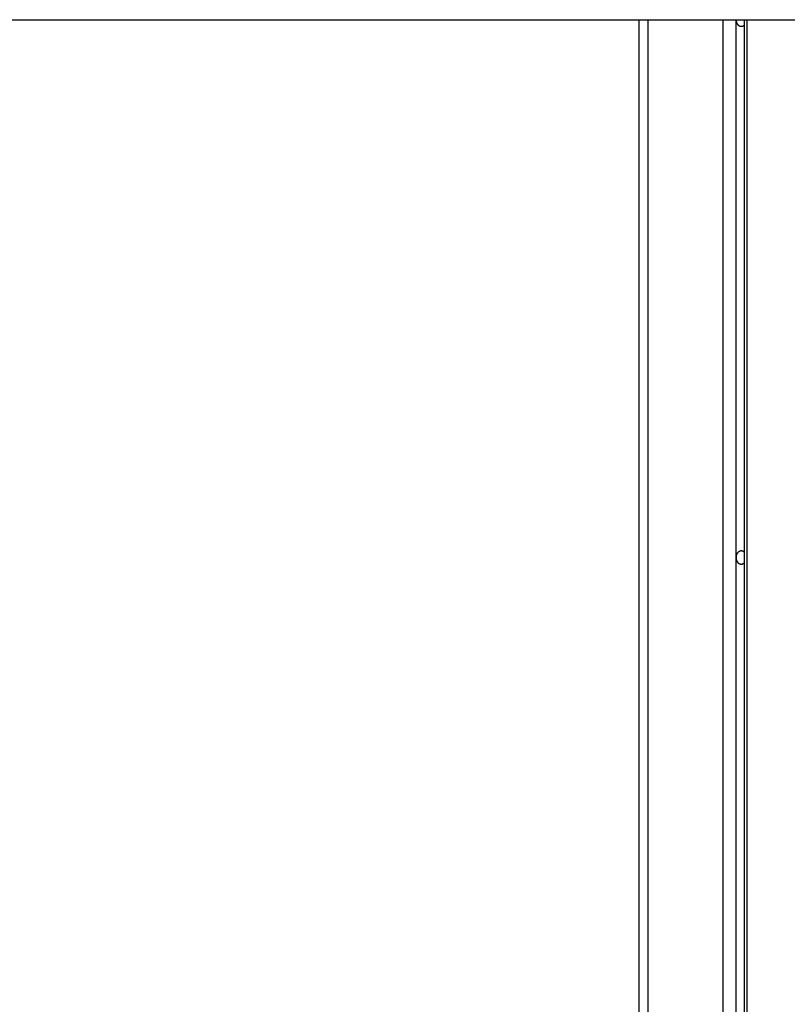
# Model space of a CAD drawing. Extents: x -38.8 to 38.8, y -13.7 to 13.7.
# Drawn here: x 6.7 to 9.2, y -0.1 to 3.1 of the extents above; entities that cross this region are included whole.
import ezdxf

# ---------------------------------------------------------------- set-up
doc = ezdxf.new("R2010")
doc.units = 0
doc.layers.get('0').update_dxf_attribs({"linetype": 'CONTINUOUS'})

msp = doc.modelspace()

# ---------------------------------------------------------------- linework, layer by layer
at = {"color": 0}
for points in [[(5.2383, 3.1158), (14.2383, 3.1158)], [(5.2383, 3.1158), (14.2383, 3.1158)], [(5.2383, 3.1158), (14.2383, 3.1158)], [(5.2383, 3.1158), (14.2383, 3.1158)], [(5.2383, 3.1158), (14.2383, 3.1158)], [(5.2383, 3.1158), (14.2383, 3.1158)], [(5.2383, 3.1158), (14.2383, 3.1158)], [(5.2383, 3.1158), (14.2383, 3.1158)], [(5.2383, 3.1158), (14.2383, 3.1158)], [(5.2383, 3.1158), (14.2383, 3.1158)], [(5.2383, 3.1158), (14.2383, 3.1158)], [(5.2383, 3.1158), (14.2383, 3.1158)], [(5.2383, 3.1158), (14.2383, 3.1158)], [(5.2383, 3.1158), (14.2383, 3.1158)], [(5.2383, 3.1158), (14.2383, 3.1158)], [(5.2383, 3.1158), (14.2383, 3.1158)], [(5.2383, 3.1158), (14.2383, 3.1158)], [(5.2383, 3.1158), (14.2383, 3.1158)], [(5.2383, 3.1158), (14.2383, 3.1158)], [(5.2383, 3.1158), (14.2383, 3.1158)], [(5.2383, 3.1158), (14.2383, 3.1158)], [(8.7551, 3.1158), (8.7551, 3.1158)], [(8.7551, 3.1158), (8.7551, -3.2157)], [(8.7551, 3.1158), (8.7551, -3.2157)], [(8.7551, 3.1158), (8.7551, -3.2157)], [(8.7551, 3.1158), (8.7551, -3.2157)], [(8.7551, 3.1158), (8.7551, -3.2157)], [(8.7551, 3.1158), (8.7551, -3.2157)], [(8.7551, 3.1158), (8.7551, -3.2157)], [(8.7551, 3.1158), (8.7551, -3.2157)], [(8.7551, 3.1158), (8.7551, -3.2157)], [(8.7551, 3.1158), (8.7551, -3.2157)], [(8.7551, 3.1158), (8.7551, -3.2157)], [(8.7551, 3.1158), (8.7551, -3.2157)], [(8.7551, 3.1158), (8.7551, -3.2157)], [(8.7551, 3.1158), (8.7551, -3.2157)], [(8.7551, 3.1158), (8.7551, -3.2157)], [(8.7551, 3.1158), (8.7551, -3.2157)], [(8.7551, 3.1158), (8.7551, -3.2157)], [(8.7551, 3.1158), (8.7551, -3.2157)], [(8.7551, 3.1158), (8.7551, -3.2157)], [(8.7551, 3.1158), (8.7551, -3.2157)], [(8.7551, 3.1158), (8.7551, -3.2157)], [(8.7844, 3.1158), (8.7844, 3.1158)], [(8.7844, 3.1158), (8.7844, -3.2157)], [(8.7844, 3.1158), (8.7844, -3.2157)], [(8.7844, 3.1158), (8.7844, -3.2157)], [(8.7844, 3.1158), (8.7844, -3.2157)], [(8.7844, 3.1158), (8.7844, -3.2157)], [(8.7844, 3.1158), (8.7844, -3.2157)], [(8.7844, 3.1158), (8.7844, -3.2157)], [(8.7844, 3.1158), (8.7844, -3.2157)], [(8.7844, 3.1158), (8.7844, -3.2157)], [(8.7844, 3.1158), (8.7844, -3.2157)], [(8.7844, 3.1158), (8.7844, -3.2157)], [(8.7844, 3.1158), (8.7844, -3.2157)], [(8.7844, 3.1158), (8.7844, -3.2157)], [(8.7844, 3.1158), (8.7844, -3.2157)], [(8.7844, 3.1158), (8.7844, -3.2157)], [(8.7844, 3.1158), (8.7844, -3.2157)], [(8.7844, 3.1158), (8.7844, -3.2157)], [(8.7844, 3.1158), (8.7844, -3.2157)], [(8.7844, 3.1158), (8.7844, -3.2157)], [(8.7844, 3.1158), (8.7844, -3.2157)], [(8.7844, 3.1158), (8.7844, -3.2157)], [(9.0283, 3.1158), (9.0283, 3.1158)], [(9.0283, 3.1158), (9.0283, -3.2157)], [(9.0283, 3.1158), (9.0283, -3.2157)], [(9.0283, 3.1158), (9.0283, -3.2157)], [(9.0283, 3.1158), (9.0283, -3.2157)], [(9.0283, 3.1158), (9.0283, -3.2157)], [(9.0283, 3.1158), (9.0283, -3.2157)], [(9.0283, 3.1158), (9.0283, -3.2157)], [(9.0283, 3.1158), (9.0283, -3.2157)], [(9.0283, 3.1158), (9.0283, -3.2157)], [(9.0283, 3.1158), (9.0283, -3.2157)], [(9.0283, 3.1158), (9.0283, -3.2157)], [(9.0283, 3.1158), (9.0283, -3.2157)], [(9.0283, 3.1158), (9.0283, -3.2157)], [(9.0283, 3.1158), (9.0283, -3.2157)], [(9.0283, 3.1158), (9.0283, -3.2157)], [(9.0283, 3.1158), (9.0283, -3.2157)], [(9.0283, 3.1158), (9.0283, -3.2157)], [(9.0283, 3.1158), (9.0283, -3.2157)], [(9.0283, 3.1158), (9.0283, -3.2157)], [(9.0283, 3.1158), (9.0283, -3.2157)], [(9.0283, 3.1158), (9.0283, -3.2157)], [(9.0708, 3.1158), (9.0708, 3.1158)], [(9.0708, 3.1158), (9.0708, -3.2157)], [(9.0708, 3.1158), (9.0708, -3.2157)], [(9.0708, 3.1158), (9.0708, -3.2157)], [(9.0708, 3.1158), (9.0708, -3.2157)], [(9.0708, 3.1158), (9.0708, -3.2157)], [(9.0708, 3.1158), (9.0708, -3.2157)], [(9.0708, 3.1158), (9.0708, -3.2157)], [(9.0708, 3.1158), (9.0708, -3.2157)], [(9.0708, 3.1158), (9.0708, -3.2157)], [(9.0708, 3.1158), (9.0708, -3.2157)], [(9.0708, 3.1158), (9.0708, -3.2157)], [(9.0708, 3.1158), (9.0708, -3.2157)], [(9.0708, 3.1158), (9.0708, -3.2157)], [(9.0708, 3.1158), (9.0708, -3.2157)], [(9.0708, 3.1158), (9.0708, -3.2157)], [(9.0708, 3.1158), (9.0708, -3.2157)], [(9.0708, 3.1158), (9.0708, -3.2157)], [(9.0708, 3.1158), (9.0708, -3.2157)], [(9.0708, 3.1158), (9.0708, -3.2157)], [(9.0708, 3.1158), (9.0708, -3.2157)], [(9.0708, 3.1158), (9.0708, -3.2157)], [(9.0973, 3.0971), (9.0967, 3.0966), (9.0967, 3.0966), (9.0964, 3.0963), (9.0964, 3.0963), (9.0964, 3.0963), (9.0964, 3.0963), (9.0963, 3.0963), (9.0963, 3.0963), (9.0963, 3.0963), (9.0963, 3.0963), (9.096, 3.096), (9.096, 3.096), (9.096, 3.096), (9.096, 3.096), (9.096, 3.096), (9.096, 3.096), (9.096, 3.096), (9.096, 3.096), (9.096, 3.096), (9.0957, 3.0957), (9.0957, 3.0957), (9.0957, 3.0957), (9.0957, 3.0957), (9.0957, 3.0957), (9.0957, 3.0957), (9.0957, 3.0957), (9.0957, 3.0957), (9.0954, 3.0955), (9.0954, 3.0955), (9.0954, 3.0955), (9.0954, 3.0955), (9.0954, 3.0955), (9.0954, 3.0955), (9.0954, 3.0955), (9.0954, 3.0955), (9.0954, 3.0955), (9.0951, 3.0952), (9.0951, 3.0952), (9.0951, 3.0952), (9.0951, 3.0952), (9.095, 3.0952), (9.095, 3.0952), (9.095, 3.0952), (9.095, 3.0952), (9.0947, 3.0951), (9.0947, 3.0951), (9.0947, 3.0951), (9.0947, 3.0951), (9.0947, 3.0951), (9.0947, 3.0951), (9.0947, 3.0951), (9.0947, 3.0951), (9.0947, 3.0951), (9.0944, 3.0948), (9.0944, 3.0948), (9.0944, 3.0948), (9.0944, 3.0948), (9.0943, 3.0948), (9.0943, 3.0948), (9.0943, 3.0948), (9.0943, 3.0948), (9.094, 3.0947), (9.094, 3.0947), (9.094, 3.0947), (9.094, 3.0947), (9.094, 3.0947), (9.094, 3.0947), (9.094, 3.0947), (9.094, 3.0947), (9.094, 3.0947), (9.0937, 3.0944), (9.0937, 3.0944), (9.0937, 3.0944), (9.0937, 3.0944), (9.0936, 3.0944), (9.0936, 3.0944), (9.0936, 3.0944), (9.0936, 3.0944), (9.0933, 3.0944), (9.0933, 3.0944), (9.0933, 3.0944), (9.0933, 3.0944), (9.0933, 3.0944), (9.0933, 3.0944), (9.0933, 3.0944), (9.0933, 3.0944), (9.0933, 3.0944), (9.093, 3.0941), (9.093, 3.0941), (9.093, 3.0941), (9.093, 3.0941), (9.0928, 3.0941), (9.0928, 3.0941), (9.0928, 3.0941), (9.0928, 3.0941), (9.0925, 3.0941), (9.0925, 3.0941), (9.0925, 3.0941), (9.0925, 3.0941), (9.0925, 3.0941), (9.0925, 3.0941), (9.0925, 3.0941), (9.0925, 3.0941), (9.0925, 3.0941), (9.0922, 3.0938), (9.0922, 3.0938), (9.0922, 3.0938), (9.0922, 3.0938), (9.0921, 3.0938), (9.0921, 3.0938), (9.0921, 3.0938), (9.0921, 3.0938), (9.0918, 3.0938), (9.0918, 3.0938), (9.0918, 3.0938), (9.0918, 3.0938), (9.0918, 3.0938), (9.0918, 3.0938), (9.0918, 3.0938), (9.0918, 3.0938), (9.0918, 3.0938), (9.0915, 3.0936), (9.0915, 3.0936), (9.0915, 3.0936), (9.0915, 3.0936), (9.0914, 3.0936), (9.0914, 3.0936), (9.0914, 3.0936), (9.0914, 3.0936), (9.0911, 3.0936), (9.0911, 3.0936), (9.0911, 3.0936), (9.0911, 3.0936), (9.0911, 3.0936), (9.0911, 3.0936), (9.0911, 3.0936), (9.0911, 3.0936), (9.0911, 3.0936), (9.0908, 3.0935), (9.0908, 3.0935), (9.0908, 3.0935), (9.0908, 3.0935), (9.0907, 3.0935), (9.0907, 3.0935), (9.0907, 3.0935), (9.0907, 3.0935), (9.0904, 3.0935), (9.0904, 3.0935), (9.0904, 3.0935), (9.0904, 3.0935), (9.0904, 3.0935), (9.0904, 3.0935), (9.0904, 3.0935), (9.0904, 3.0935), (9.0904, 3.0935), (9.0901, 3.0934), (9.0901, 3.0934), (9.0901, 3.0934), (9.0901, 3.0934), (9.09, 3.0934), (9.09, 3.0934), (9.09, 3.0934), (9.09, 3.0934), (9.0897, 3.0934), (9.0897, 3.0934), (9.0897, 3.0934), (9.0897, 3.0934), (9.0897, 3.0934), (9.0897, 3.0934), (9.0897, 3.0934), (9.0897, 3.0934), (9.0897, 3.0934), (9.0894, 3.0933), (9.0894, 3.0933), (9.0894, 3.0933), (9.0894, 3.0933), (9.0892, 3.0933), (9.0892, 3.0933), (9.0892, 3.0933), (9.0892, 3.0933), (9.0889, 3.0933), (9.0889, 3.0933), (9.0889, 3.0933), (9.0889, 3.0933), (9.0889, 3.0933), (9.0889, 3.0933), (9.0889, 3.0933), (9.0889, 3.0933), (9.0889, 3.0933), (9.0886, 3.0933), (9.0886, 3.0933), (9.0886, 3.0933), (9.0886, 3.0933), (9.0885, 3.0933), (9.0885, 3.0933), (9.0885, 3.0933), (9.0885, 3.0933), (9.0882, 3.0933), (9.0882, 3.0933), (9.0882, 3.0933), (9.0882, 3.0933), (9.0882, 3.0933), (9.0882, 3.0933), (9.0882, 3.0933), (9.0882, 3.0933), (9.0882, 3.0933), (9.0879, 3.0933), (9.0879, 3.0933), (9.0879, 3.0933), (9.0879, 3.0933), (9.0878, 3.0933), (9.0878, 3.0933), (9.0878, 3.0933), (9.0878, 3.0933), (9.0875, 3.0933), (9.0875, 3.0933), (9.0875, 3.0933), (9.0875, 3.0933), (9.0875, 3.0933), (9.0875, 3.0933), (9.0875, 3.0933), (9.0875, 3.0933), (9.0875, 3.0933), (9.0872, 3.0933), (9.0872, 3.0933), (9.0872, 3.0933), (9.0872, 3.0933), (9.0872, 3.0933), (9.0872, 3.0933), (9.0872, 3.0933), (9.0872, 3.0933), (9.0869, 3.0933), (9.0869, 3.0933), (9.0869, 3.0933), (9.0869, 3.0933), (9.0869, 3.0933), (9.0869, 3.0933), (9.0869, 3.0933), (9.0869, 3.0934), (9.0869, 3.0934), (9.0866, 3.0934), (9.0866, 3.0934), (9.0866, 3.0934), (9.0866, 3.0934), (9.0865, 3.0934), (9.0865, 3.0934), (9.0865, 3.0934), (9.0865, 3.0934), (9.0862, 3.0934), (9.0862, 3.0934), (9.0862, 3.0934), (9.0862, 3.0934), (9.0862, 3.0934), (9.0862, 3.0934), (9.0862, 3.0934), (9.0862, 3.0935), (9.0862, 3.0935), (9.0859, 3.0935), (9.0859, 3.0935), (9.0859, 3.0935), (9.0859, 3.0935), (9.0858, 3.0935), (9.0858, 3.0935), (9.0858, 3.0935), (9.0858, 3.0935), (9.0855, 3.0935), (9.0855, 3.0935), (9.0855, 3.0935), (9.0855, 3.0935), (9.0855, 3.0935), (9.0855, 3.0935), (9.0855, 3.0935), (9.0855, 3.0937), (9.0855, 3.0937), (9.0852, 3.0937), (9.0852, 3.0937), (9.0852, 3.0937), (9.0852, 3.0937), (9.0852, 3.0937), (9.0852, 3.0937), (9.0852, 3.0937), (9.0852, 3.0937), (9.0849, 3.0937), (9.0849, 3.0937), (9.0849, 3.0937), (9.0849, 3.0937), (9.0849, 3.0937), (9.0849, 3.0937), (9.0849, 3.0937), (9.0849, 3.0939), (9.0849, 3.0939), (9.0846, 3.0939), (9.0846, 3.0939), (9.0846, 3.0939), (9.0846, 3.0939), (9.0845, 3.0939), (9.0845, 3.0939), (9.0845, 3.0939), (9.0845, 3.0939), (9.0842, 3.0939), (9.0842, 3.0939), (9.0842, 3.0939), (9.0842, 3.0939), (9.0842, 3.0939), (9.0842, 3.0939), (9.0842, 3.0939), (9.0842, 3.0941), (9.0842, 3.0941), (9.0839, 3.0941), (9.0839, 3.0941), (9.0839, 3.0941), (9.0839, 3.0941), (9.0839, 3.0941), (9.0839, 3.0941), (9.0839, 3.0941), (9.0839, 3.0941), (9.0836, 3.0941), (9.0836, 3.0941), (9.0836, 3.0941), (9.0836, 3.0941), (9.0836, 3.0941), (9.0836, 3.0941), (9.0836, 3.0941), (9.0836, 3.0944), (9.0836, 3.0944), (9.0833, 3.0944), (9.0833, 3.0944), (9.0833, 3.0944), (9.0833, 3.0944), (9.0833, 3.0944), (9.0833, 3.0944), (9.0833, 3.0944), (9.0833, 3.0944), (9.083, 3.0944), (9.083, 3.0944), (9.083, 3.0944), (9.083, 3.0944), (9.083, 3.0944), (9.083, 3.0944), (9.083, 3.0944), (9.083, 3.0946), (9.083, 3.0946), (9.0827, 3.0946), (9.0827, 3.0946), (9.0827, 3.0946), (9.0827, 3.0946), (9.0827, 3.0946), (9.0827, 3.0946), (9.0827, 3.0946), (9.0827, 3.0946), (9.0825, 3.0946), (9.0825, 3.0946), (9.0825, 3.0946), (9.0825, 3.0946), (9.0825, 3.0946), (9.0825, 3.0946), (9.0825, 3.0946), (9.0825, 3.0949), (9.0825, 3.0949), (9.0822, 3.0949), (9.0822, 3.0949), (9.0822, 3.0949), (9.0822, 3.0949), (9.0822, 3.0949), (9.0822, 3.0949), (9.0822, 3.0949), (9.0822, 3.095), (9.0819, 3.095), (9.0819, 3.095), (9.0819, 3.095), (9.0819, 3.095), (9.0819, 3.095), (9.0819, 3.095), (9.0819, 3.095), (9.0819, 3.0953), (9.0819, 3.0953), (9.0816, 3.0953), (9.0816, 3.0953), (9.0816, 3.0953), (9.0816, 3.0953), (9.0816, 3.0953), (9.0816, 3.0953), (9.0816, 3.0953), (9.0816, 3.0953), (9.0814, 3.0953), (9.0814, 3.0953), (9.0814, 3.0953), (9.0814, 3.0953), (9.0814, 3.0953), (9.0814, 3.0953), (9.0814, 3.0953), (9.0814, 3.0956), (9.0814, 3.0956), (9.0811, 3.0956), (9.0811, 3.0956), (9.0811, 3.0956), (9.0811, 3.0956), (9.0811, 3.0956), (9.0811, 3.0956), (9.0811, 3.0956), (9.0811, 3.0957), (9.0808, 3.0957), (9.0808, 3.0957), (9.0808, 3.0957), (9.0808, 3.0957), (9.0808, 3.0957), (9.0808, 3.0957), (9.0808, 3.0957), (9.0808, 3.096), (9.0808, 3.096), (9.0805, 3.096), (9.0805, 3.096), (9.0805, 3.096), (9.0805, 3.096), (9.0805, 3.096), (9.0805, 3.096), (9.0805, 3.096), (9.0805, 3.0961), (9.0803, 3.0961), (9.0803, 3.0961), (9.0803, 3.0961), (9.0803, 3.0961), (9.0803, 3.0961), (9.0803, 3.0961), (9.0803, 3.0961), (9.0803, 3.0964), (9.0803, 3.0964), (9.08, 3.0964), (9.08, 3.0964), (9.08, 3.0964), (9.08, 3.0964), (9.08, 3.0964), (9.08, 3.0964), (9.08, 3.0964), (9.08, 3.0966), (9.0799, 3.0966), (9.0799, 3.0966), (9.0799, 3.0966), (9.0799, 3.0966), (9.0799, 3.0966), (9.0799, 3.0966), (9.0799, 3.0966), (9.0799, 3.0969), (9.0799, 3.0969), (9.0796, 3.0969), (9.0796, 3.0969), (9.0796, 3.0969), (9.0796, 3.0969), (9.0796, 3.0969), (9.0796, 3.0969), (9.0796, 3.0969), (9.0796, 3.097), (9.0794, 3.097), (9.0794, 3.097), (9.0794, 3.097), (9.0794, 3.097), (9.0794, 3.097), (9.0794, 3.097), (9.0794, 3.097), (9.0794, 3.0973), (9.0794, 3.0973), (9.0791, 3.0973), (9.0791, 3.0973), (9.0791, 3.0973), (9.0791, 3.0973), (9.0791, 3.0973), (9.0791, 3.0973), (9.0791, 3.0973), (9.0791, 3.0975), (9.0789, 3.0975), (9.0789, 3.0975), (9.0789, 3.0975), (9.0789, 3.0975), (9.0789, 3.0975), (9.0789, 3.0975), (9.0789, 3.0975), (9.0789, 3.0978), (9.0789, 3.0978), (9.0786, 3.0978), (9.0786, 3.0978), (9.0786, 3.0978), (9.0786, 3.0978), (9.0786, 3.0978), (9.0786, 3.0978), (9.0786, 3.0978), (9.0786, 3.098), (9.0784, 3.098), (9.0784, 3.098), (9.0784, 3.098), (9.0784, 3.098), (9.0784, 3.098), (9.0784, 3.098), (9.0784, 3.098), (9.0784, 3.0983), (9.0784, 3.0983), (9.0781, 3.0983), (9.0781, 3.0983), (9.0781, 3.0983), (9.0781, 3.0983), (9.0781, 3.0983), (9.0781, 3.0983), (9.0781, 3.0983), (9.0781, 3.0986), (9.0779, 3.0986), (9.0779, 3.0986), (9.0779, 3.0986), (9.0779, 3.0986), (9.0779, 3.0986), (9.0779, 3.0986), (9.0779, 3.0986), (9.0779, 3.0989), (9.0779, 3.0989), (9.0776, 3.0989), (9.0776, 3.0989), (9.0776, 3.0989), (9.0776, 3.0989), (9.0776, 3.0989), (9.0776, 3.0989), (9.0776, 3.0989), (9.0776, 3.0992), (9.0775, 3.0992), (9.0775, 3.0992), (9.0775, 3.0992), (9.0775, 3.0992), (9.0775, 3.0992), (9.0775, 3.0992), (9.0775, 3.0992), (9.0775, 3.0995), (9.0775, 3.0995), (9.0772, 3.0995), (9.0772, 3.0995), (9.0772, 3.0995), (9.0772, 3.0995), (9.0772, 3.0995), (9.0772, 3.0995), (9.0772, 3.0995), (9.0772, 3.0998), (9.077, 3.0998), (9.077, 3.0998), (9.077, 3.0998), (9.077, 3.0999), (9.077, 3.0999), (9.077, 3.0999), (9.077, 3.0999), (9.077, 3.1002), (9.077, 3.1002), (9.0767, 3.1002), (9.0767, 3.1002), (9.0767, 3.1002), (9.0767, 3.1002), (9.0767, 3.1002), (9.0767, 3.1002), (9.0767, 3.1002), (9.0767, 3.1005), (9.0766, 3.1005), (9.0766, 3.1005), (9.0766, 3.1005), (9.0766, 3.1005), (9.0766, 3.1005), (9.0766, 3.1005), (9.0766, 3.1005), (9.0766, 3.1008), (9.0766, 3.1008), (9.0763, 3.1008), (9.0763, 3.1008), (9.0763, 3.1008), (9.0763, 3.1008), (9.0763, 3.1008), (9.0763, 3.1008), (9.0763, 3.1008), (9.0763, 3.1011), (9.0761, 3.1011), (9.0761, 3.1011), (9.0761, 3.1011), (9.0761, 3.1013), (9.0761, 3.1013), (9.0761, 3.1013), (9.0761, 3.1013), (9.0761, 3.1016), (9.0761, 3.1016), (9.0758, 3.1016), (9.0758, 3.1016), (9.0758, 3.1016), (9.0758, 3.1016), (9.0758, 3.1016), (9.0758, 3.1016), (9.0758, 3.1016), (9.0758, 3.1019), (9.0757, 3.1019), (9.0757, 3.1019), (9.0757, 3.1019), (9.0757, 3.102), (9.0757, 3.102), (9.0757, 3.102), (9.0757, 3.102), (9.0757, 3.1023), (9.0757, 3.1023), (9.0754, 3.1023), (9.0754, 3.1023), (9.0754, 3.1023), (9.0754, 3.1023), (9.0754, 3.1023), (9.0754, 3.1023), (9.0754, 3.1023), (9.0754, 3.1026), (9.0753, 3.1026), (9.0753, 3.1026), (9.0753, 3.1026), (9.0753, 3.1028), (9.0753, 3.1028), (9.0753, 3.1028), (9.0753, 3.1028), (9.0753, 3.1031), (9.0753, 3.1031), (9.075, 3.1031), (9.075, 3.1031), (9.075, 3.1031), (9.075, 3.1031), (9.075, 3.1031), (9.075, 3.1031), (9.075, 3.1031), (9.075, 3.1034), (9.0749, 3.1034), (9.0749, 3.1034), (9.0749, 3.1034), (9.0749, 3.1036), (9.0749, 3.1036), (9.0749, 3.1036), (9.0749, 3.1036), (9.0749, 3.1039), (9.0749, 3.1039), (9.0746, 3.1039), (9.0746, 3.1039), (9.0746, 3.1039), (9.0746, 3.1039), (9.0746, 3.1039), (9.0746, 3.1039), (9.0746, 3.1039), (9.0746, 3.1042), (9.0746, 3.1042), (9.0746, 3.1042), (9.0746, 3.1042), (9.0746, 3.1045), (9.0746, 3.1045), (9.0746, 3.1045), (9.0746, 3.1045), (9.0746, 3.1048), (9.0746, 3.1048), (9.0743, 3.1048), (9.0743, 3.1048), (9.0743, 3.1048), (9.0743, 3.1048), (9.0743, 3.1048), (9.0743, 3.1048), (9.0743, 3.1048), (9.0743, 3.1051), (9.0742, 3.1051), (9.0742, 3.1051), (9.0742, 3.1051), (9.0742, 3.1054), (9.0742, 3.1054), (9.0742, 3.1054), (9.0742, 3.1054), (9.0742, 3.1057), (9.0742, 3.1057), (9.0739, 3.1057), (9.0739, 3.1057), (9.0739, 3.1057), (9.0739, 3.1057), (9.0739, 3.1057), (9.0739, 3.1057), (9.0739, 3.1057), (9.0739, 3.106), (9.0739, 3.106), (9.0739, 3.106), (9.0739, 3.106), (9.0739, 3.1063), (9.0739, 3.1063), (9.0739, 3.1063), (9.0739, 3.1063), (9.0739, 3.1066), (9.0739, 3.1066), (9.0736, 3.1066), (9.0736, 3.1066), (9.0736, 3.1066), (9.0736, 3.1066), (9.0736, 3.1066), (9.0736, 3.1066), (9.0736, 3.1066), (9.0736, 3.1069), (9.0736, 3.1069), (9.0736, 3.1069), (9.0736, 3.1069), (9.0736, 3.1072), (9.0736, 3.1072), (9.0736, 3.1072), (9.0736, 3.1072), (9.0736, 3.1075), (9.0736, 3.1075), (9.0734, 3.1075), (9.0734, 3.1075), (9.0734, 3.1075), (9.0734, 3.1076), (9.0734, 3.1076), (9.0734, 3.1076), (9.0734, 3.1076), (9.0734, 3.1079), (9.0734, 3.1079), (9.0734, 3.1079), (9.0734, 3.1079), (9.0734, 3.1082), (9.0734, 3.1082), (9.0734, 3.1082), (9.0734, 3.1082), (9.0734, 3.1085), (9.0734, 3.1085), (9.0732, 3.1085), (9.0732, 3.1085), (9.0732, 3.1085), (9.0732, 3.1086), (9.0732, 3.1086), (9.0732, 3.1086), (9.0732, 3.1086), (9.0732, 3.1089), (9.0732, 3.1089), (9.0732, 3.1089), (9.0732, 3.1089), (9.0732, 3.1092), (9.0732, 3.1092), (9.0732, 3.1092), (9.0732, 3.1092), (9.0732, 3.1095), (9.0732, 3.1095), (9.073, 3.1095), (9.073, 3.1095), (9.073, 3.1095), (9.073, 3.1095), (9.073, 3.1095), (9.073, 3.1095), (9.073, 3.1095), (9.073, 3.1098), (9.073, 3.1098), (9.073, 3.1098), (9.073, 3.1098), (9.073, 3.1101), (9.073, 3.1101), (9.073, 3.1101), (9.073, 3.1101), (9.073, 3.1104), (9.073, 3.1104), (9.0728, 3.1104), (9.0728, 3.1104), (9.0728, 3.1104), (9.0728, 3.1107), (9.0728, 3.1107), (9.0728, 3.1107), (9.0728, 3.1107), (9.0728, 3.111), (9.0728, 3.111), (9.0728, 3.111), (9.0728, 3.111), (9.0728, 3.1113), (9.0728, 3.1113), (9.0728, 3.1113), (9.0728, 3.1113), (9.0728, 3.1116), (9.0728, 3.1116), (9.0727, 3.1116), (9.0727, 3.1116), (9.0727, 3.1116), (9.0727, 3.1119), (9.0727, 3.1119), (9.0727, 3.1122), (9.0727, 3.1122), (9.0727, 3.1125), (9.0727, 3.1125), (9.0727, 3.1125), (9.0727, 3.1125), (9.0727, 3.1128), (9.0727, 3.1128), (9.0727, 3.1131), (9.0727, 3.1131), (9.0727, 3.1134), (9.0727, 3.1134), (9.0725, 3.1134), (9.0725, 3.1137), (9.0725, 3.1137), (9.0725, 3.114), (9.0725, 3.114), (9.0725, 3.1143), (9.0725, 3.1143), (9.0725, 3.1146), (9.0725, 3.1146), (9.0725, 3.1149), (9.0725, 3.1149), (9.0725, 3.1152), (9.0725, 3.1152), (9.0725, 3.1155), (9.0725, 3.1155), (9.0725, 3.1158)], [(9.0973, 3.1158), (9.0973, 3.1158)], [(9.0973, 3.1158), (9.0973, -3.2157)], [(9.0973, 3.1158), (9.0973, -3.2157)], [(9.0973, 3.1158), (9.0973, -3.2157)], [(9.0973, 3.1158), (9.0973, -3.2157)], [(9.0973, 3.1158), (9.0973, -3.2157)], [(9.0973, 3.1158), (9.0973, -3.2157)], [(9.0973, 3.1158), (9.0973, -3.2157)], [(9.0973, 3.1158), (9.0973, -3.2157)], [(9.0973, 3.1158), (9.0973, -3.2157)], [(9.0973, 3.1158), (9.0973, -3.2157)], [(9.0973, 3.1158), (9.0973, -3.2157)], [(9.0973, 3.1158), (9.0973, -3.2157)], [(9.0973, 3.1158), (9.0973, -3.2157)], [(9.0973, 3.1158), (9.0973, -3.2157)], [(9.0973, 3.1158), (9.0973, -3.2157)], [(9.0973, 3.1158), (9.0973, -3.2157)], [(9.0973, 3.1158), (9.0973, -3.2157)], [(9.0973, 3.1158), (9.0973, -3.2157)], [(9.0973, 3.1158), (9.0973, -3.2157)], [(9.0973, 3.1158), (9.0973, -3.2157)], [(9.0973, 3.1158), (9.0973, -3.2157)], [(9.1061, 3.1158), (9.1061, 3.1158)], [(9.1061, 3.1158), (9.1061, -3.2157)], [(9.1061, 3.1158), (9.1061, -3.2157)], [(9.1061, 3.1158), (9.1061, -3.2157)], [(9.1061, 3.1158), (9.1061, -3.2157)], [(9.1061, 3.1158), (9.1061, -3.2157)], [(9.1061, 3.1158), (9.1061, -3.2157)], [(9.1061, 3.1158), (9.1061, -3.2157)], [(9.1061, 3.1158), (9.1061, -3.2157)], [(9.1061, 3.1158), (9.1061, -3.2157)], [(9.1061, 3.1158), (9.1061, -3.2157)], [(9.1061, 3.1158), (9.1061, -3.2157)], [(9.1061, 3.1158), (9.1061, -3.2157)], [(9.1061, 3.1158), (9.1061, -3.2157)], [(9.1061, 3.1158), (9.1061, -3.2157)], [(9.1061, 3.1158), (9.1061, -3.2157)], [(9.1061, 3.1158), (9.1061, -3.2157)], [(9.1061, 3.1158), (9.1061, -3.2157)], [(9.1061, 3.1158), (9.1061, -3.2157)], [(9.1061, 3.1158), (9.1061, -3.2157)], [(9.1061, 3.1158), (9.1061, -3.2157)], [(9.1061, 3.1158), (9.1061, -3.2157)], [(9.0973, 1.3471), (9.0964, 1.3463), (9.0964, 1.3463), (9.0961, 1.346), (9.0961, 1.346), (9.0961, 1.346), (9.0961, 1.346), (9.0958, 1.3459), (9.0958, 1.3459), (9.0958, 1.3459), (9.0958, 1.3459), (9.0955, 1.3456), (9.0955, 1.3456), (9.0955, 1.3456), (9.0955, 1.3456), (9.0955, 1.3456), (9.0955, 1.3456), (9.0955, 1.3456), (9.0955, 1.3456), (9.0955, 1.3456), (9.0952, 1.3453), (9.0952, 1.3453), (9.0952, 1.3453), (9.0952, 1.3453), (9.0949, 1.3453), (9.0949, 1.3453), (9.0949, 1.3453), (9.0949, 1.3453), (9.0946, 1.345), (9.0946, 1.345), (9.0946, 1.345), (9.0946, 1.345), (9.0945, 1.345), (9.0945, 1.345), (9.0945, 1.345), (9.0945, 1.345), (9.0945, 1.345), (9.0942, 1.3447), (9.0942, 1.3447), (9.0942, 1.3447), (9.0942, 1.3447), (9.0939, 1.3447), (9.0939, 1.3447), (9.0939, 1.3447), (9.0939, 1.3447), (9.0936, 1.3445), (9.0936, 1.3445), (9.0936, 1.3445), (9.0936, 1.3445), (9.0935, 1.3445), (9.0935, 1.3445), (9.0935, 1.3445), (9.0935, 1.3445), (9.0935, 1.3445), (9.0932, 1.3442), (9.0932, 1.3442), (9.0932, 1.3442), (9.0932, 1.3442), (9.0929, 1.3442), (9.0929, 1.3442), (9.0929, 1.3442), (9.0929, 1.3442), (9.0926, 1.344), (9.0926, 1.344), (9.0926, 1.344), (9.0926, 1.344), (9.0924, 1.344), (9.0924, 1.344), (9.0924, 1.344), (9.0924, 1.344), (9.0924, 1.344), (9.0921, 1.3437), (9.0921, 1.3437), (9.0921, 1.3437), (9.0921, 1.3437), (9.0918, 1.3437), (9.0918, 1.3437), (9.0918, 1.3437), (9.0918, 1.3437), (9.0915, 1.3437), (9.0915, 1.3437), (9.0915, 1.3437), (9.0915, 1.3437), (9.0914, 1.3437), (9.0914, 1.3437), (9.0914, 1.3437), (9.0914, 1.3437), (9.0914, 1.3437), (9.0911, 1.3435), (9.0911, 1.3435), (9.0911, 1.3435), (9.0911, 1.3435), (9.0908, 1.3435), (9.0908, 1.3435), (9.0908, 1.3435), (9.0908, 1.3435), (9.0905, 1.3435), (9.0905, 1.3435), (9.0905, 1.3435), (9.0905, 1.3435), (9.0904, 1.3435), (9.0904, 1.3435), (9.0904, 1.3435), (9.0904, 1.3435), (9.0904, 1.3435), (9.0901, 1.3433), (9.0901, 1.3433), (9.0901, 1.3433), (9.0901, 1.3433), (9.0898, 1.3433), (9.0898, 1.3433), (9.0898, 1.3433), (9.0898, 1.3433), (9.0895, 1.3433), (9.0895, 1.3433), (9.0895, 1.3433), (9.0895, 1.3433), (9.0894, 1.3433), (9.0894, 1.3433), (9.0894, 1.3433), (9.0894, 1.3433), (9.0894, 1.3433), (9.0891, 1.3433), (9.0891, 1.3433), (9.0891, 1.3433), (9.0891, 1.3433), (9.0888, 1.3433), (9.0888, 1.3433), (9.0888, 1.3433), (9.0888, 1.3433), (9.0885, 1.3433), (9.0885, 1.3433), (9.0885, 1.3433), (9.0885, 1.3433), (9.0883, 1.3433), (9.0883, 1.3433), (9.0883, 1.3433), (9.0883, 1.3433), (9.0883, 1.3433), (9.088, 1.3433), (9.088, 1.3433), (9.088, 1.3433), (9.088, 1.3433), (9.0877, 1.3433), (9.0877, 1.3433), (9.0877, 1.3433), (9.0877, 1.3433), (9.0874, 1.3433), (9.0874, 1.3433), (9.0874, 1.3433), (9.0874, 1.3433), (9.0873, 1.3433), (9.0873, 1.3433), (9.0873, 1.3433), (9.0873, 1.3434), (9.0873, 1.3434), (9.087, 1.3434), (9.087, 1.3434), (9.087, 1.3434), (9.087, 1.3434), (9.0867, 1.3434), (9.0867, 1.3434), (9.0867, 1.3434), (9.0867, 1.3434), (9.0864, 1.3434), (9.0864, 1.3434), (9.0864, 1.3434), (9.0864, 1.3434), (9.0864, 1.3434), (9.0864, 1.3434), (9.0864, 1.3434), (9.0864, 1.3435), (9.0864, 1.3435), (9.0861, 1.3435), (9.0861, 1.3435), (9.0861, 1.3435), (9.0861, 1.3435), (9.0858, 1.3435), (9.0858, 1.3435), (9.0858, 1.3435), (9.0858, 1.3435), (9.0855, 1.3435), (9.0855, 1.3435), (9.0855, 1.3435), (9.0855, 1.3435), (9.0854, 1.3435), (9.0854, 1.3435), (9.0854, 1.3435), (9.0854, 1.3437), (9.0854, 1.3437), (9.0851, 1.3437), (9.0851, 1.3437), (9.0851, 1.3437), (9.0851, 1.3437), (9.0848, 1.3437), (9.0848, 1.3437), (9.0848, 1.3437), (9.0848, 1.3437), (9.0845, 1.3437), (9.0845, 1.3437), (9.0845, 1.3437), (9.0845, 1.3437), (9.0845, 1.3437), (9.0845, 1.3437), (9.0845, 1.3437), (9.0845, 1.344), (9.0845, 1.344), (9.0842, 1.344), (9.0842, 1.344), (9.0842, 1.344), (9.0842, 1.344), (9.0839, 1.344), (9.0839, 1.344), (9.0839, 1.344), (9.0839, 1.3441), (9.0836, 1.3441), (9.0836, 1.3441), (9.0836, 1.3441), (9.0836, 1.3441), (9.0836, 1.3441), (9.0836, 1.3441), (9.0836, 1.3441), (9.0836, 1.3444), (9.0836, 1.3444), (9.0833, 1.3444), (9.0833, 1.3444), (9.0833, 1.3444), (9.0833, 1.3444), (9.0831, 1.3444), (9.0831, 1.3444), (9.0831, 1.3444), (9.0831, 1.3445), (9.0828, 1.3445), (9.0828, 1.3445), (9.0828, 1.3445), (9.0828, 1.3445), (9.0828, 1.3445), (9.0828, 1.3445), (9.0828, 1.3445), (9.0828, 1.3448), (9.0828, 1.3448), (9.0825, 1.3448), (9.0825, 1.3448), (9.0825, 1.3448), (9.0825, 1.3448), (9.0823, 1.3448), (9.0823, 1.3448), (9.0823, 1.3448), (9.0823, 1.3449), (9.082, 1.3449), (9.082, 1.3449), (9.082, 1.3449), (9.082, 1.3449), (9.082, 1.3449), (9.082, 1.3449), (9.082, 1.3449), (9.082, 1.3452), (9.082, 1.3452), (9.0817, 1.3452), (9.0817, 1.3452), (9.0817, 1.3452), (9.0817, 1.3452), (9.0815, 1.3452), (9.0815, 1.3452), (9.0815, 1.3452), (9.0815, 1.3454), (9.0812, 1.3454), (9.0812, 1.3454), (9.0812, 1.3454), (9.0812, 1.3454), (9.0812, 1.3454), (9.0812, 1.3454), (9.0812, 1.3454), (9.0812, 1.3457), (9.0812, 1.3457), (9.0809, 1.3457), (9.0809, 1.3457), (9.0809, 1.3457), (9.0809, 1.3457), (9.0808, 1.3457), (9.0808, 1.3457), (9.0808, 1.3457), (9.0808, 1.346), (9.0805, 1.346), (9.0805, 1.346), (9.0805, 1.346), (9.0805, 1.346), (9.0805, 1.346), (9.0805, 1.346), (9.0805, 1.346), (9.0805, 1.3463), (9.0805, 1.3463), (9.0802, 1.3463), (9.0802, 1.3463), (9.0802, 1.3463), (9.0802, 1.3463), (9.0801, 1.3463), (9.0801, 1.3463), (9.0801, 1.3463), (9.0801, 1.3466), (9.0798, 1.3466), (9.0798, 1.3466), (9.0798, 1.3466), (9.0798, 1.3466), (9.0798, 1.3466), (9.0798, 1.3466), (9.0798, 1.3466), (9.0798, 1.3469), (9.0798, 1.3469), (9.0795, 1.3469), (9.0795, 1.3469), (9.0795, 1.3469), (9.0795, 1.3469), (9.0794, 1.3469), (9.0794, 1.3469), (9.0794, 1.3469), (9.0794, 1.3472), (9.0791, 1.3472), (9.0791, 1.3472), (9.0791, 1.3472), (9.0791, 1.3473), (9.0791, 1.3473), (9.0791, 1.3473), (9.0791, 1.3473), (9.0791, 1.3476), (9.0791, 1.3476), (9.0788, 1.3476), (9.0788, 1.3476), (9.0788, 1.3476), (9.0788, 1.3476), (9.0787, 1.3476), (9.0787, 1.3476), (9.0787, 1.3476), (9.0787, 1.3479), (9.0784, 1.3479), (9.0784, 1.3479), (9.0784, 1.3479), (9.0784, 1.348), (9.0784, 1.348), (9.0784, 1.348), (9.0784, 1.348), (9.0784, 1.3483), (9.0784, 1.3483), (9.0781, 1.3483), (9.0781, 1.3483), (9.0781, 1.3483), (9.0781, 1.3483), (9.078, 1.3483), (9.078, 1.3483), (9.078, 1.3483), (9.078, 1.3486), (9.0777, 1.3486), (9.0777, 1.3486), (9.0777, 1.3486), (9.0777, 1.3489), (9.0777, 1.3489), (9.0777, 1.3489), (9.0777, 1.3489), (9.0777, 1.3492), (9.0777, 1.3492), (9.0774, 1.3492), (9.0774, 1.3492), (9.0774, 1.3492), (9.0774, 1.3492), (9.0774, 1.3492), (9.0774, 1.3492), (9.0774, 1.3492), (9.0774, 1.3495), (9.0771, 1.3495), (9.0771, 1.3495), (9.0771, 1.3495), (9.0771, 1.3498), (9.0771, 1.3498), (9.0771, 1.3498), (9.0771, 1.3498), (9.0771, 1.3501), (9.0771, 1.3501), (9.0768, 1.3501), (9.0768, 1.3501), (9.0768, 1.3501), (9.0768, 1.3501), (9.0767, 1.3501), (9.0767, 1.3501), (9.0767, 1.3501), (9.0767, 1.3504), (9.0764, 1.3504), (9.0764, 1.3504), (9.0764, 1.3504), (9.0764, 1.3507), (9.0764, 1.3507), (9.0764, 1.3507), (9.0764, 1.3507), (9.0764, 1.351), (9.0764, 1.351), (9.0761, 1.351), (9.0761, 1.351), (9.0761, 1.351), (9.0761, 1.3512), (9.0761, 1.3512), (9.0761, 1.3512), (9.0761, 1.3512), (9.0761, 1.3515), (9.0758, 1.3515), (9.0758, 1.3515), (9.0758, 1.3515), (9.0758, 1.3518), (9.0758, 1.3518), (9.0758, 1.3518), (9.0758, 1.3518), (9.0758, 1.3521), (9.0758, 1.3521), (9.0755, 1.3521), (9.0755, 1.3521), (9.0755, 1.3521), (9.0755, 1.3523), (9.0755, 1.3523), (9.0755, 1.3523), (9.0755, 1.3523), (9.0755, 1.3526), (9.0752, 1.3526), (9.0752, 1.3526), (9.0752, 1.3526), (9.0752, 1.3529), (9.0752, 1.3529), (9.0752, 1.3529), (9.0752, 1.3529), (9.0752, 1.3532), (9.0752, 1.3532), (9.0749, 1.3532), (9.0749, 1.3532), (9.0749, 1.3532), (9.0749, 1.3535), (9.0749, 1.3535), (9.0749, 1.3535), (9.0749, 1.3535), (9.0749, 1.3538), (9.0747, 1.3538), (9.0747, 1.3538), (9.0747, 1.3538), (9.0747, 1.3541), (9.0747, 1.3541), (9.0747, 1.3541), (9.0747, 1.3541), (9.0747, 1.3544), (9.0747, 1.3544), (9.0744, 1.3544), (9.0744, 1.3544), (9.0744, 1.3544), (9.0744, 1.3547), (9.0744, 1.3547), (9.0744, 1.3547), (9.0744, 1.3547), (9.0744, 1.355), (9.0742, 1.355), (9.0742, 1.355), (9.0742, 1.355), (9.0742, 1.3553), (9.0742, 1.3553), (9.0742, 1.3554), (9.0742, 1.3554), (9.0742, 1.3557), (9.0742, 1.3557), (9.0739, 1.3557), (9.0739, 1.3557), (9.0739, 1.3557), (9.0739, 1.356), (9.0739, 1.356), (9.0739, 1.356), (9.0739, 1.356), (9.0739, 1.3563), (9.0738, 1.3563), (9.0738, 1.3563), (9.0738, 1.3563), (9.0738, 1.3566), (9.0738, 1.3566), (9.0738, 1.3567), (9.0738, 1.3567), (9.0738, 1.357), (9.0738, 1.357), (9.0735, 1.357), (9.0735, 1.357), (9.0735, 1.357), (9.0735, 1.3573), (9.0735, 1.3573), (9.0735, 1.3573), (9.0735, 1.3573), (9.0735, 1.3576), (9.0734, 1.3576), (9.0734, 1.3576), (9.0734, 1.3576), (9.0734, 1.3579), (9.0734, 1.3579), (9.0734, 1.3581), (9.0734, 1.3581), (9.0734, 1.3584), (9.0734, 1.3584), (9.0731, 1.3584), (9.0731, 1.3584), (9.0731, 1.3584), (9.0731, 1.3587), (9.0731, 1.3587), (9.0731, 1.3587), (9.0731, 1.3587), (9.0731, 1.359), (9.0731, 1.359), (9.0731, 1.359), (9.0731, 1.359), (9.0731, 1.3593), (9.0731, 1.3593), (9.0731, 1.3595), (9.0731, 1.3595), (9.0731, 1.3598), (9.0731, 1.3598), (9.0729, 1.3598), (9.0729, 1.3598), (9.0729, 1.3598), (9.0729, 1.3601), (9.0729, 1.3601), (9.0729, 1.3601), (9.0729, 1.3601), (9.0729, 1.3604), (9.0729, 1.3604), (9.0729, 1.3604), (9.0729, 1.3604), (9.0729, 1.3607), (9.0729, 1.3607), (9.0729, 1.361), (9.0729, 1.361), (9.0729, 1.3613), (9.0729, 1.3613), (9.0727, 1.3613), (9.0727, 1.3613), (9.0727, 1.3613), (9.0727, 1.3616), (9.0727, 1.3616), (9.0727, 1.3616), (9.0727, 1.3616), (9.0727, 1.3619), (9.0727, 1.3619), (9.0727, 1.3619), (9.0727, 1.3619), (9.0727, 1.3622), (9.0727, 1.3622), (9.0727, 1.3625), (9.0727, 1.3625), (9.0727, 1.3628), (9.0727, 1.3628), (9.0726, 1.3628), (9.0726, 1.3628), (9.0726, 1.3628), (9.0726, 1.3631), (9.0726, 1.3631), (9.0726, 1.3631), (9.0726, 1.3631), (9.0726, 1.3634), (9.0726, 1.3634), (9.0726, 1.3634), (9.0726, 1.3634), (9.0726, 1.3637), (9.0726, 1.3637), (9.0726, 1.364), (9.0726, 1.364), (9.0726, 1.3643), (9.0726, 1.3643), (9.0725, 1.3643), (9.0725, 1.3643), (9.0725, 1.3643), (9.0725, 1.3646), (9.0725, 1.3646), (9.0725, 1.3646), (9.0725, 1.3646), (9.0725, 1.3649), (9.0725, 1.3649), (9.0725, 1.3649), (9.0725, 1.3649), (9.0725, 1.3652), (9.0725, 1.3652), (9.0725, 1.3655), (9.0725, 1.3655), (9.0725, 1.3658), (9.0725, 1.3658), (9.0725, 1.3658), (9.0725, 1.3658), (9.0725, 1.3658), (9.0725, 1.3661), (9.0725, 1.3661), (9.0725, 1.3661), (9.0725, 1.3661), (9.0725, 1.3664), (9.0725, 1.3664), (9.0725, 1.3664), (9.0725, 1.3664), (9.0725, 1.3667), (9.0725, 1.3667), (9.0725, 1.367), (9.0725, 1.367), (9.0726, 1.3673), (9.0726, 1.3673), (9.0726, 1.3673), (9.0726, 1.3673), (9.0726, 1.3673), (9.0726, 1.3676), (9.0726, 1.3676), (9.0726, 1.3676), (9.0726, 1.3676), (9.0726, 1.3679), (9.0726, 1.3679), (9.0726, 1.3679), (9.0726, 1.3679), (9.0726, 1.3682), (9.0726, 1.3682), (9.0726, 1.3685), (9.0726, 1.3685), (9.0727, 1.3688), (9.0727, 1.3688), (9.0727, 1.3688), (9.0727, 1.3688), (9.0727, 1.3688), (9.0727, 1.3691), (9.0727, 1.3691), (9.0727, 1.3691), (9.0727, 1.3691), (9.0727, 1.3694), (9.0727, 1.3694), (9.0727, 1.3694), (9.0727, 1.3694), (9.0727, 1.3697), (9.0727, 1.3697), (9.0727, 1.37), (9.0727, 1.37), (9.0729, 1.3703), (9.0729, 1.3703), (9.0729, 1.3703), (9.0729, 1.3703), (9.0729, 1.3703), (9.0729, 1.3706), (9.0729, 1.3706), (9.0729, 1.3706), (9.0729, 1.3706), (9.0729, 1.3709), (9.0729, 1.3709), (9.0729, 1.3709), (9.0729, 1.3709), (9.0729, 1.3712), (9.0729, 1.3712), (9.0729, 1.3715), (9.0729, 1.3715), (9.0731, 1.3718), (9.0731, 1.3718), (9.0731, 1.3718), (9.0731, 1.3718), (9.0731, 1.3718), (9.0731, 1.3721), (9.0731, 1.3721), (9.0731, 1.3721), (9.0731, 1.3721), (9.0731, 1.3724), (9.0731, 1.3724), (9.0731, 1.3724), (9.0731, 1.3724), (9.0731, 1.3727), (9.0731, 1.3727), (9.0731, 1.3729), (9.0731, 1.3729), (9.0734, 1.3732), (9.0734, 1.3732), (9.0734, 1.3732), (9.0734, 1.3732), (9.0734, 1.3732), (9.0734, 1.3735), (9.0734, 1.3735), (9.0734, 1.3735), (9.0734, 1.3735), (9.0735, 1.3738), (9.0735, 1.3738), (9.0735, 1.3738), (9.0735, 1.3738), (9.0735, 1.3741), (9.0735, 1.3741), (9.0735, 1.3743), (9.0735, 1.3743), (9.0738, 1.3746), (9.0738, 1.3746), (9.0738, 1.3746), (9.0738, 1.3746), (9.0738, 1.3746), (9.0738, 1.3749), (9.0738, 1.3749), (9.0738, 1.3749), (9.0738, 1.3749), (9.0739, 1.3752), (9.0739, 1.3752), (9.0739, 1.3752), (9.0739, 1.3752), (9.0739, 1.3755), (9.0739, 1.3755), (9.0739, 1.3756), (9.0739, 1.3756), (9.0742, 1.3759), (9.0742, 1.3759), (9.0742, 1.3759), (9.0742, 1.3759), (9.0742, 1.3759), (9.0742, 1.3762), (9.0742, 1.3762), (9.0742, 1.3762), (9.0742, 1.3762), (9.0744, 1.3765), (9.0744, 1.3765), (9.0744, 1.3765), (9.0744, 1.3765), (9.0744, 1.3768), (9.0744, 1.3768), (9.0744, 1.3769), (9.0744, 1.3769), (9.0747, 1.3772), (9.0747, 1.3772), (9.0747, 1.3772), (9.0747, 1.3772), (9.0747, 1.3772), (9.0747, 1.3775), (9.0747, 1.3775), (9.0747, 1.3775), (9.0747, 1.3775), (9.0749, 1.3778), (9.0749, 1.3778), (9.0749, 1.3778), (9.0749, 1.3778), (9.0749, 1.3781), (9.0749, 1.3781), (9.0749, 1.3781), (9.0749, 1.3781), (9.0752, 1.3784), (9.0752, 1.3784), (9.0752, 1.3784), (9.0752, 1.3784), (9.0752, 1.3784), (9.0752, 1.3786), (9.0752, 1.3786), (9.0752, 1.3786), (9.0752, 1.3786), (9.0755, 1.3789), (9.0755, 1.3789), (9.0755, 1.3789), (9.0755, 1.3789), (9.0755, 1.3792), (9.0755, 1.3792), (9.0755, 1.3792), (9.0755, 1.3792), (9.0758, 1.3795), (9.0758, 1.3795), (9.0758, 1.3795), (9.0758, 1.3795), (9.0758, 1.3795), (9.0758, 1.3797), (9.0758, 1.3797), (9.0758, 1.3797), (9.0758, 1.3797), (9.0761, 1.38), (9.0761, 1.38), (9.0761, 1.38), (9.0761, 1.38), (9.0761, 1.3803), (9.0761, 1.3803), (9.0761, 1.3803), (9.0761, 1.3803), (9.0764, 1.3806), (9.0764, 1.3806), (9.0764, 1.3806), (9.0764, 1.3806), (9.0764, 1.3806), (9.0764, 1.3806), (9.0764, 1.3806), (9.0764, 1.3806), (9.0764, 1.3806), (9.0767, 1.3809), (9.0767, 1.3809), (9.0767, 1.3809), (9.0767, 1.3809), (9.0768, 1.3812), (9.0768, 1.3812), (9.0768, 1.3812), (9.0768, 1.3812), (9.0771, 1.3815), (9.0771, 1.3815), (9.0771, 1.3815), (9.0771, 1.3815), (9.0771, 1.3815), (9.0771, 1.3815), (9.0771, 1.3815), (9.0771, 1.3815), (9.0771, 1.3815), (9.0774, 1.3818), (9.0774, 1.3818), (9.0774, 1.3818), (9.0774, 1.3818), (9.0774, 1.3821), (9.0774, 1.3821), (9.0774, 1.3821), (9.0774, 1.3821), (9.0777, 1.3824), (9.0777, 1.3824), (9.0777, 1.3824), (9.0777, 1.3824), (9.0777, 1.3824), (9.0777, 1.3824), (9.0777, 1.3824), (9.0777, 1.3824), (9.0777, 1.3824), (9.078, 1.3827), (9.078, 1.3827), (9.078, 1.3827), (9.078, 1.3827), (9.0781, 1.383), (9.0781, 1.383), (9.0781, 1.383), (9.0781, 1.383), (9.0784, 1.3833), (9.0784, 1.3833), (9.0784, 1.3833), (9.0784, 1.3833), (9.0784, 1.3833), (9.0784, 1.3833), (9.0784, 1.3833), (9.0784, 1.3833), (9.0784, 1.3833), (9.0787, 1.3836), (9.0787, 1.3836), (9.0787, 1.3836), (9.0787, 1.3836), (9.0788, 1.3837), (9.0788, 1.3837), (9.0788, 1.3837), (9.0788, 1.3837), (9.0791, 1.384), (9.0791, 1.384), (9.0791, 1.384), (9.0791, 1.384), (9.0791, 1.384), (9.0791, 1.384), (9.0791, 1.384), (9.0791, 1.384), (9.0791, 1.384), (9.0794, 1.3843), (9.0794, 1.3843), (9.0794, 1.3843), (9.0794, 1.3843), (9.0795, 1.3844), (9.0795, 1.3844), (9.0795, 1.3844), (9.0795, 1.3844), (9.0798, 1.3847), (9.0798, 1.3847), (9.0798, 1.3847), (9.0798, 1.3847), (9.0798, 1.3847), (9.0798, 1.3847), (9.0798, 1.3847), (9.0798, 1.3847), (9.0798, 1.3847), (9.0801, 1.385), (9.0801, 1.385), (9.0801, 1.385), (9.0801, 1.385), (9.0802, 1.385), (9.0802, 1.385), (9.0802, 1.385), (9.0802, 1.385), (9.0805, 1.3853), (9.0805, 1.3853), (9.0805, 1.3853), (9.0805, 1.3853), (9.0805, 1.3853), (9.0805, 1.3853), (9.0805, 1.3853), (9.0805, 1.3853), (9.0805, 1.3853), (9.0808, 1.3855), (9.0808, 1.3855), (9.0808, 1.3855), (9.0808, 1.3855), (9.0809, 1.3855), (9.0809, 1.3855), (9.0809, 1.3855), (9.0809, 1.3855), (9.0812, 1.3858), (9.0812, 1.3858), (9.0812, 1.3858), (9.0812, 1.3858), (9.0812, 1.3858), (9.0812, 1.3858), (9.0812, 1.3858), (9.0812, 1.3858), (9.0812, 1.3858), (9.0815, 1.3861), (9.0815, 1.3861), (9.0815, 1.3861), (9.0815, 1.3861), (9.0817, 1.3861), (9.0817, 1.3861), (9.0817, 1.3861), (9.0817, 1.3861), (9.082, 1.3864), (9.082, 1.3864), (9.082, 1.3864), (9.082, 1.3864), (9.082, 1.3864), (9.082, 1.3864), (9.082, 1.3864), (9.082, 1.3864), (9.082, 1.3864), (9.0823, 1.3865), (9.0823, 1.3865), (9.0823, 1.3865), (9.0823, 1.3865), (9.0825, 1.3865), (9.0825, 1.3865), (9.0825, 1.3865), (9.0825, 1.3865), (9.0828, 1.3868), (9.0828, 1.3868), (9.0828, 1.3868), (9.0828, 1.3868), (9.0828, 1.3868), (9.0828, 1.3868), (9.0828, 1.3868), (9.0828, 1.3868), (9.0828, 1.3868), (9.0831, 1.3869), (9.0831, 1.3869), (9.0831, 1.3869), (9.0831, 1.3869), (9.0833, 1.3869), (9.0833, 1.3869), (9.0833, 1.3869), (9.0833, 1.3869), (9.0836, 1.3872), (9.0836, 1.3872), (9.0836, 1.3872), (9.0836, 1.3872), (9.0836, 1.3872), (9.0836, 1.3872), (9.0836, 1.3872), (9.0836, 1.3872), (9.0836, 1.3872), (9.0839, 1.3873), (9.0839, 1.3873), (9.0839, 1.3873), (9.0839, 1.3873), (9.0842, 1.3873), (9.0842, 1.3873), (9.0842, 1.3873), (9.0842, 1.3873), (9.0845, 1.3876), (9.0845, 1.3876), (9.0845, 1.3876), (9.0845, 1.3876), (9.0845, 1.3876), (9.0845, 1.3876), (9.0845, 1.3876), (9.0845, 1.3876), (9.0845, 1.3876), (9.0848, 1.3876), (9.0848, 1.3876), (9.0848, 1.3876), (9.0848, 1.3876), (9.0851, 1.3876), (9.0851, 1.3876), (9.0851, 1.3876), (9.0851, 1.3876), (9.0854, 1.3879), (9.0854, 1.3879), (9.0854, 1.3879), (9.0854, 1.3879), (9.0854, 1.3879), (9.0855, 1.3879), (9.0855, 1.3879), (9.0855, 1.3879), (9.0855, 1.3879), (9.0858, 1.3879), (9.0858, 1.3879), (9.0858, 1.3879), (9.0858, 1.3879), (9.0861, 1.3879), (9.0861, 1.3879), (9.0861, 1.3879), (9.0861, 1.3879), (9.0864, 1.3881), (9.0864, 1.3881), (9.0864, 1.3881), (9.0864, 1.3881), (9.0864, 1.3881), (9.0864, 1.3881), (9.0864, 1.3881), (9.0864, 1.3881), (9.0864, 1.3881), (9.0867, 1.3881), (9.0867, 1.3881), (9.0867, 1.3881), (9.0867, 1.3881), (9.087, 1.3881), (9.087, 1.3881), (9.087, 1.3881), (9.087, 1.3881), (9.0873, 1.3882), (9.0873, 1.3882), (9.0873, 1.3882), (9.0873, 1.3882), (9.0873, 1.3882), (9.0874, 1.3882), (9.0874, 1.3882), (9.0874, 1.3882), (9.0874, 1.3882), (9.0877, 1.3882), (9.0877, 1.3882), (9.0877, 1.3882), (9.0877, 1.3882), (9.088, 1.3882), (9.088, 1.3882), (9.088, 1.3882), (9.088, 1.3882), (9.0883, 1.3883), (9.0883, 1.3883), (9.0883, 1.3883), (9.0883, 1.3883), (9.0883, 1.3883), (9.0885, 1.3883), (9.0885, 1.3883), (9.0885, 1.3883), (9.0885, 1.3883), (9.0888, 1.3883), (9.0888, 1.3883), (9.0888, 1.3883), (9.0888, 1.3883), (9.0891, 1.3883), (9.0891, 1.3883), (9.0891, 1.3883), (9.0891, 1.3883), (9.0894, 1.3883), (9.0894, 1.3883), (9.0894, 1.3881), (9.0894, 1.3881), (9.0894, 1.3881), (9.0895, 1.3881), (9.0895, 1.3881), (9.0895, 1.3881), (9.0895, 1.3881), (9.0898, 1.3881), (9.0898, 1.3881), (9.0898, 1.3881), (9.0898, 1.3881), (9.0901, 1.3881), (9.0901, 1.3881), (9.0901, 1.3881), (9.0901, 1.3881), (9.0904, 1.3881), (9.0904, 1.3881), (9.0904, 1.3879), (9.0904, 1.3879), (9.0904, 1.3879), (9.0905, 1.3879), (9.0905, 1.3879), (9.0905, 1.3879), (9.0905, 1.3879), (9.0908, 1.3879), (9.0908, 1.3879), (9.0908, 1.3879), (9.0908, 1.3879), (9.0911, 1.3879), (9.0911, 1.3879), (9.0911, 1.3879), (9.0911, 1.3879), (9.0914, 1.3879), (9.0914, 1.3879), (9.0914, 1.3877), (9.0914, 1.3877), (9.0914, 1.3877), (9.0914, 1.3877), (9.0914, 1.3877), (9.0914, 1.3877), (9.0914, 1.3877), (9.0917, 1.3877), (9.0917, 1.3877), (9.0917, 1.3877), (9.0917, 1.3877), (9.092, 1.3877), (9.092, 1.3877), (9.092, 1.3877), (9.092, 1.3877), (9.0923, 1.3877), (9.0923, 1.3877), (9.0923, 1.3874), (9.0923, 1.3874), (9.0923, 1.3874), (9.0926, 1.3874), (9.0926, 1.3874), (9.0926, 1.3874), (9.0926, 1.3874), (9.0929, 1.3874), (9.0929, 1.3871), (9.0929, 1.3871), (9.0929, 1.3871), (9.0932, 1.3871), (9.0932, 1.3871), (9.0932, 1.3871), (9.0932, 1.3871), (9.0935, 1.3871), (9.0935, 1.3871), (9.0935, 1.3868), (9.0935, 1.3868), (9.0935, 1.3868), (9.0938, 1.3868), (9.0938, 1.3865), (9.094, 1.3865), (9.094, 1.3865), (9.0943, 1.3865), (9.0943, 1.3862), (9.0943, 1.3862), (9.0943, 1.3862), (9.0946, 1.3862), (9.0946, 1.3861), (9.0949, 1.3861), (9.0949, 1.3861), (9.0952, 1.3861), (9.0952, 1.3861), (9.0952, 1.3858), (9.0952, 1.3858), (9.0952, 1.3855), (9.0955, 1.3855), (9.0955, 1.3852), (9.0958, 1.3852), (9.0958, 1.3852), (9.0961, 1.3852), (9.0961, 1.3849), (9.0964, 1.3849), (9.0964, 1.3848), (9.0967, 1.3848), (9.0967, 1.3845), (9.097, 1.3845), (9.097, 1.3845), (9.0973, 1.3845)]]:
    msp.add_lwpolyline(points, dxfattribs=at)

doc.saveas('drawing.dxf')
